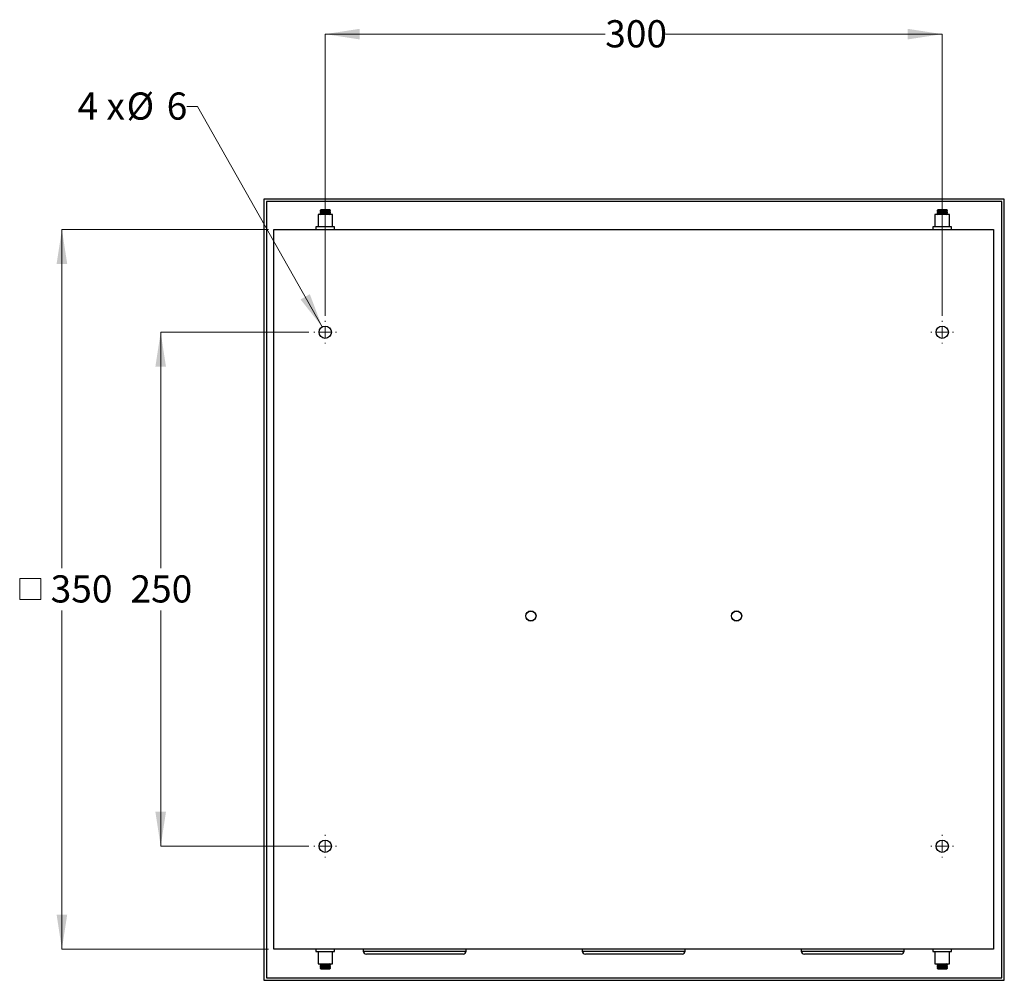
# Model space of a CAD drawing. Units: millimetres. Extents: x 17 to 281, y 6 to 205.
# Drawn here: x 185 to 281, y 109 to 203 of the extents above; entities that cross this region are included whole.
import ezdxf

# ---------------------------------------------------------------- set-up
doc = ezdxf.new("R2010")
doc.units = ezdxf.units.MM
doc.styles.add('SLDTEXTSTYLE0', font='TXT', dxfattribs={"width": 0.7})
doc.styles.add('SLDTEXTSTYLE1', font='TXT', dxfattribs={"width": 0.633333})
doc.dimstyles.new('SLDDIMSTYLE5', dxfattribs={"dimtxt": 3.358444, "dimasz": 2.350911, "dimexe": 0, "dimexo": 0.0625, "dimgap": 0.839611, "dimtad": 0, "dimtih": 1, "dimtoh": 1, "dimdec": 0, "dimlfac": 5, "dimrnd": 1e-09, "dimzin": 12, "dimdsep": 46, "dimtxsty": 'SLDTEXTSTYLE0', "dimsah": 1, "dimcen": 0.09, "dimadec": 0, "dimazin": 3, "dimtfac": 1, "dimtdec": 0, "dimtofl": 0, "dimtmove": 0, "dimatfit": 3, "dimfxl": 0, "dimfrac": 2, "dimtolj": 1, "dimtzin": 12, "dimarcsym": 0})
doc.dimstyles.new('SLDDIMSTYLE6', dxfattribs={"dimtxt": 3.358444, "dimasz": 2.350911, "dimexe": 0, "dimexo": 0.0625, "dimgap": 0.839611, "dimtad": 0, "dimtih": 1, "dimtoh": 1, "dimdec": 0, "dimlfac": 5, "dimrnd": 1e-09, "dimzin": 12, "dimdsep": 46, "dimtxsty": 'SLDTEXTSTYLE0', "dimsah": 1, "dimcen": 0, "dimadec": 0, "dimazin": 3, "dimtfac": 1, "dimtdec": 0, "dimtofl": 0, "dimtmove": 0, "dimatfit": 3, "dimfxl": 0, "dimfrac": 2, "dimtolj": 1, "dimtzin": 12, "dimarcsym": 0})

# ---------------------------------------------------------------- blocks, each defined once
blk = doc.blocks.new('_D_9')
at = {"color": 7, "linetype": 'Continuous', "lineweight": 0}
for p, q in [((214.79, 173.942), (214.79, 201.334)), ((214.79, 201.334), (242.022, 201.334)), ((274.79, 201.334), (247.902, 201.334)), ((274.79, 173.942), (274.79, 201.334))]:
    blk.add_line(p, q, dxfattribs=at)
at = {"color": 7, "linetype": 'Continuous', "lineweight": 18}
for points in [[(214.79, 201.334), (218.149, 200.817), (218.149, 201.85)], [(274.79, 201.334), (271.432, 201.85), (271.432, 200.817)]]:
    blk.add_solid(points, dxfattribs=at)
at = {"color": 7, "linetype": 'Continuous', "lineweight": 18, "insert": (242.022, 202.691), "char_height": 2.6458, "attachment_point": 1, "style": 'SLDTEXTSTYLE0'}
blk.add_mtext('300', dxfattribs=at)
blk = doc.blocks.new('_D_10')
at = {"color": 7, "linetype": 'Continuous', "lineweight": 0}
for p, q in [((213.182, 172.334), (198.79, 172.334)), ((198.79, 172.334), (198.79, 149.387)), ((198.79, 122.334), (198.79, 145.281)), ((213.182, 122.334), (198.79, 122.334))]:
    blk.add_line(p, q, dxfattribs=at)
at = {"color": 7, "linetype": 'Continuous', "lineweight": 18}
for points in [[(198.79, 172.334), (198.274, 168.975), (199.307, 168.975)], [(198.79, 122.334), (199.307, 125.692), (198.274, 125.692)]]:
    blk.add_solid(points, dxfattribs=at)
at = {"color": 7, "linetype": 'Continuous', "lineweight": 18, "insert": (195.85, 148.691), "char_height": 2.6458, "attachment_point": 1, "style": 'SLDTEXTSTYLE0'}
blk.add_mtext('250', dxfattribs=at)
blk = doc.blocks.new('SW_SYMBOL_MOD_BOX')
at = {"color": 0, "linetype": 'Continuous', "lineweight": 18}
for p, q in [((200, 200), (200, 800)), ((200, 800), (800, 800)), ((800, 800), (800, 200)), ((200, 200), (800, 200))]:
    blk.add_line(p, q, dxfattribs=at)
blk = doc.blocks.new('_D_11')
at = {"color": 7, "linetype": 'Continuous', "lineweight": 0}
for p, q in [((209.29, 182.334), (189.185, 182.334)), ((189.185, 182.334), (189.185, 149.387)), ((189.185, 112.334), (189.185, 145.281)), ((209.29, 112.334), (189.185, 112.334))]:
    blk.add_line(p, q, dxfattribs=at)
at = {"color": 7, "linetype": 'Continuous', "lineweight": 18}
for points in [[(189.185, 182.334), (188.668, 178.975), (189.701, 178.975)], [(189.185, 112.334), (189.701, 115.692), (188.668, 115.692)]]:
    blk.add_solid(points, dxfattribs=at)
at = {"color": 7, "linetype": 'Continuous', "lineweight": 18, "xscale": 0.003410658394813324, "yscale": 0.003410658394813324, "zscale": 0.003410658394813324}
blk.add_blockref('SW_SYMBOL_MOD_BOX', (184.397, 145.663), dxfattribs=at)
at = {"color": 7, "linetype": 'Continuous', "lineweight": 18, "insert": (188.092, 148.691), "char_height": 2.6458, "attachment_point": 1, "style": 'SLDTEXTSTYLE0'}
blk.add_mtext('350', dxfattribs=at)
blk = doc.blocks.new('_D_12')
at = {"color": 7, "linetype": 'Continuous', "lineweight": 0}
for p, q in [((202.386, 194.301), (201.333, 194.301)), ((214.495, 172.856), (202.386, 194.301))]:
    blk.add_line(p, q, dxfattribs=at)
at = {"color": 7, "linetype": 'Continuous', "lineweight": 18}
blk.add_solid([(214.495, 172.856), (213.294, 176.035), (212.394, 175.526)], dxfattribs=at)
at = {"color": 7, "linetype": 'Continuous', "lineweight": 18, "attachment_point": 1}
for s, insert, char_height, style in [('4 x', (190.705, 195.658), 2.6458, 'SLDTEXTSTYLE1'), ('%%c', (195.473, 195.658), 2.6458, 'SLDTEXTSTYLE0'), ('6', (199.373, 195.658), 2.646, 'SLDTEXTSTYLE0')]:
    blk.add_mtext(s, dxfattribs=dict(at, insert=insert, char_height=char_height, style=style))
blk = doc.blocks.new('SW_CENTERMARKSYMBOL_0')
at = {"color": 0, "linetype": 'Continuous', "lineweight": 18}
for p, q in [((0, 1.016), (0, 1.108)), ((-1.016, 0), (-1.108, 0)), ((0, 0), (-0.508, 0)), ((0, 0), (0, 0.508)), ((0, 0), (0, -0.508)), ((0, 0), (0.508, 0)), ((1.016, 0), (1.108, 0)), ((0, -1.016), (0, -1.108))]:
    blk.add_line(p, q, dxfattribs=at)
blk = doc.blocks.new('SW_CENTERMARKSYMBOL_1')
at = {"color": 0, "linetype": 'Continuous', "lineweight": 18}
for p, q in [((0, 1.016), (0, 1.108)), ((-1.016, 0), (-1.108, 0)), ((0, 0), (-0.508, 0)), ((0, 0), (0, 0.508)), ((0, 0), (0, -0.508)), ((0, 0), (0.508, 0)), ((1.016, 0), (1.108, 0)), ((0, -1.016), (0, -1.108))]:
    blk.add_line(p, q, dxfattribs=at)
blk = doc.blocks.new('SW_CENTERMARKSYMBOL_2')
at = {"color": 0, "linetype": 'Continuous', "lineweight": 18}
for p, q in [((0, 1.016), (0, 1.108)), ((-1.016, 0), (-1.108, 0)), ((0, 0), (-0.508, 0)), ((0, 0), (0, 0.508)), ((0, 0), (0, -0.508)), ((0, 0), (0.508, 0)), ((1.016, 0), (1.108, 0)), ((0, -1.016), (0, -1.108))]:
    blk.add_line(p, q, dxfattribs=at)
blk = doc.blocks.new('SW_CENTERMARKSYMBOL_3')
at = {"color": 0, "linetype": 'Continuous', "lineweight": 18}
for p, q in [((0, 1.016), (0, 1.108)), ((-1.016, 0), (-1.108, 0)), ((0, 0), (-0.508, 0)), ((0, 0), (0, 0.508)), ((0, 0), (0, -0.508)), ((0, 0), (0.508, 0)), ((1.016, 0), (1.108, 0)), ((0, -1.016), (0, -1.108))]:
    blk.add_line(p, q, dxfattribs=at)

msp = doc.modelspace()

# ---------------------------------------------------------------- linework, layer by layer
at = {"color": 7, "linetype": 'Continuous', "lineweight": 25}
for p, q in [((280.83, 185.294), (208.83, 185.294)), ((208.83, 185.294), (208.83, 109.294)), ((209.07, 185.054), (209.07, 109.534)), ((280.59, 185.054), (209.07, 185.054)), ((280.59, 109.534), (280.59, 185.054)), ((280.83, 109.294), (280.83, 185.294)), ((214.379, 184.254), (214.29, 184.191)), ((214.29, 184.191), (214.29, 184.156)), ((215.29, 184.191), (214.29, 184.191)), ((214.29, 184.156), (214.379, 184.094)), ((214.379, 184.094), (214.29, 184.031)), ((214.29, 184.031), (214.29, 183.996)), ((215.29, 184.031), (214.29, 184.031)), ((214.29, 183.996), (214.379, 183.934)), ((214.379, 183.934), (214.29, 183.871)), ((214.29, 183.871), (214.29, 183.836)), ((215.201, 184.254), (214.379, 184.254)), ((215.201, 184.094), (214.379, 184.094)), ((215.201, 183.934), (214.379, 183.934)), ((215.29, 184.191), (215.201, 184.254)), ((215.201, 184.094), (215.29, 184.156)), ((215.29, 184.031), (215.201, 184.094)), ((215.201, 183.934), (215.29, 183.996)), ((215.29, 183.871), (215.201, 183.934)), ((215.29, 184.156), (215.29, 184.191)), ((215.29, 183.996), (215.29, 184.031)), ((215.29, 183.836), (215.29, 183.871)), ((274.379, 184.254), (274.29, 184.191)), ((274.29, 184.191), (274.29, 184.156)), ((275.29, 184.191), (274.29, 184.191)), ((274.29, 184.156), (274.379, 184.094)), ((274.379, 184.094), (274.29, 184.031)), ((274.29, 184.031), (274.29, 183.996)), ((275.29, 184.031), (274.29, 184.031)), ((274.29, 183.996), (274.379, 183.934)), ((274.379, 183.934), (274.29, 183.871)), ((274.29, 183.871), (274.29, 183.836)), ((275.201, 184.254), (274.379, 184.254)), ((275.201, 184.094), (274.379, 184.094)), ((275.201, 183.934), (274.379, 183.934)), ((275.29, 184.191), (275.201, 184.254)), ((275.201, 184.094), (275.29, 184.156)), ((275.29, 184.031), (275.201, 184.094)), ((275.201, 183.934), (275.29, 183.996)), ((275.29, 183.871), (275.201, 183.934)), ((275.29, 184.156), (275.29, 184.191)), ((275.29, 183.996), (275.29, 184.031)), ((275.29, 183.836), (275.29, 183.871)), ((214.09, 183.784), (214.09, 182.584)), ((214.79, 183.784), (214.09, 183.784)), ((214.29, 183.836), (214.365, 183.784)), ((215.29, 183.836), (214.29, 183.836)), ((215.49, 183.784), (214.79, 183.784)), ((215.216, 183.784), (215.29, 183.836)), ((215.49, 182.584), (215.49, 183.784)), ((274.09, 183.784), (274.09, 182.584)), ((274.79, 183.784), (274.09, 183.784)), ((274.29, 183.836), (274.365, 183.784)), ((275.29, 183.836), (274.29, 183.836)), ((275.49, 183.784), (274.79, 183.784)), ((275.216, 183.784), (275.29, 183.836)), ((275.49, 182.584), (275.49, 183.784)), ((209.79, 112.334), (209.79, 182.334)), ((209.79, 182.334), (279.79, 182.334)), ((213.89, 182.584), (213.89, 182.334)), ((214.79, 182.584), (213.89, 182.584)), ((215.69, 182.584), (214.79, 182.584)), ((215.69, 182.334), (215.69, 182.584)), ((273.89, 182.584), (273.89, 182.334)), ((274.79, 182.584), (273.89, 182.584)), ((275.69, 182.584), (274.79, 182.584)), ((275.69, 182.334), (275.69, 182.584)), ((279.79, 182.334), (279.79, 112.334)), ((279.79, 112.334), (209.79, 112.334)), ((213.89, 112.334), (213.89, 112.084)), ((213.89, 112.084), (215.69, 112.084)), ((214.09, 112.084), (214.09, 110.884)), ((215.49, 110.884), (215.49, 112.084)), ((215.69, 112.084), (215.69, 112.334)), ((218.49, 112.334), (218.49, 112.144)), ((218.49, 112.144), (228.49, 112.144)), ((228.49, 112.144), (228.49, 112.334)), ((239.79, 112.334), (239.79, 112.144)), ((239.79, 112.144), (249.79, 112.144)), ((249.79, 112.144), (249.79, 112.334)), ((261.09, 112.334), (261.09, 112.144)), ((261.09, 112.144), (271.09, 112.144)), ((271.09, 112.144), (271.09, 112.334)), ((273.89, 112.334), (273.89, 112.084)), ((273.89, 112.084), (275.69, 112.084)), ((274.09, 112.084), (274.09, 110.884)), ((275.49, 110.884), (275.49, 112.084)), ((275.69, 112.084), (275.69, 112.334)), ((228.19, 111.844), (218.79, 111.844)), ((249.49, 111.844), (240.09, 111.844)), ((270.79, 111.844), (261.39, 111.844)), ((214.09, 110.884), (215.49, 110.884)), ((214.365, 110.884), (214.29, 110.831)), ((214.29, 110.831), (214.29, 110.796)), ((214.29, 110.831), (215.29, 110.831)), ((214.29, 110.796), (214.379, 110.734)), ((214.379, 110.734), (214.29, 110.671)), ((214.29, 110.671), (214.29, 110.636)), ((214.29, 110.671), (215.29, 110.671)), ((214.29, 110.636), (214.379, 110.574)), ((214.379, 110.574), (214.29, 110.511)), ((214.29, 110.511), (214.29, 110.476)), ((214.29, 110.511), (215.29, 110.511)), ((214.29, 110.476), (214.379, 110.414)), ((214.379, 110.734), (215.201, 110.734)), ((214.379, 110.574), (215.201, 110.574)), ((214.379, 110.414), (215.201, 110.414)), ((215.201, 110.734), (215.29, 110.796)), ((215.29, 110.671), (215.201, 110.734)), ((215.201, 110.574), (215.29, 110.636)), ((215.29, 110.511), (215.201, 110.574)), ((215.201, 110.414), (215.29, 110.476)), ((215.29, 110.831), (215.216, 110.884)), ((215.29, 110.796), (215.29, 110.831)), ((215.29, 110.636), (215.29, 110.671)), ((215.29, 110.476), (215.29, 110.511)), ((274.09, 110.884), (275.49, 110.884)), ((274.365, 110.884), (274.29, 110.831)), ((274.29, 110.831), (274.29, 110.796)), ((274.29, 110.831), (275.29, 110.831)), ((274.29, 110.796), (274.379, 110.734)), ((274.379, 110.734), (274.29, 110.671)), ((274.29, 110.671), (274.29, 110.636)), ((274.29, 110.671), (275.29, 110.671)), ((274.29, 110.636), (274.379, 110.574)), ((274.379, 110.574), (274.29, 110.511)), ((274.29, 110.511), (274.29, 110.476)), ((274.29, 110.511), (275.29, 110.511)), ((274.29, 110.476), (274.379, 110.414)), ((274.379, 110.734), (275.201, 110.734)), ((274.379, 110.574), (275.201, 110.574)), ((274.379, 110.414), (275.201, 110.414)), ((275.201, 110.734), (275.29, 110.796)), ((275.29, 110.671), (275.201, 110.734)), ((275.201, 110.574), (275.29, 110.636)), ((275.29, 110.511), (275.201, 110.574)), ((275.201, 110.414), (275.29, 110.476)), ((275.29, 110.831), (275.216, 110.884)), ((275.29, 110.796), (275.29, 110.831)), ((275.29, 110.636), (275.29, 110.671)), ((275.29, 110.476), (275.29, 110.511)), ((208.83, 109.294), (280.83, 109.294)), ((209.07, 109.534), (280.59, 109.534))]:
    msp.add_line(p, q, dxfattribs=at)
for centre, radius in [((214.79, 172.334), 0.6), ((274.79, 172.334), 0.6), ((234.79, 144.734), 0.5), ((234.79, 144.734), 0.48), ((254.79, 144.734), 0.5), ((254.79, 144.734), 0.48), ((214.79, 122.334), 0.6), ((274.79, 122.334), 0.6)]:
    msp.add_circle(centre, radius, dxfattribs=at)
for centre, start, end in [((218.79, 112.144), 180, 270), ((228.19, 112.144), 270, 0), ((240.09, 112.144), 180, 270), ((249.49, 112.144), 270, 0), ((261.39, 112.144), 180, 270), ((270.79, 112.144), 270, 0)]:
    msp.add_arc(centre, 0.3, start, end, dxfattribs=at)

# ---------------------------------------------------------------- block references
at = {"color": 7, "linetype": 'Continuous', "lineweight": 0}
for name, p in [('SW_CENTERMARKSYMBOL_0', (214.79, 172.334)), ('SW_CENTERMARKSYMBOL_1', (274.79, 172.334)), ('SW_CENTERMARKSYMBOL_3', (214.79, 122.334)), ('SW_CENTERMARKSYMBOL_2', (274.79, 122.334))]:
    msp.add_blockref(name, p, dxfattribs=at)

# ---------------------------------------------------------------- dimensions: what is measured, and where the dimension line sits
at = {"color": 7, "linetype": 'Continuous', "lineweight": 18}
dim = msp.add_linear_dim(base=(274.79, 201.334), p1=(214.79, 173.442), p2=(274.79, 173.442), dimstyle='SLDDIMSTYLE5', dxfattribs=at)
dim.commit()
dim.dimension.update_dxf_attribs({"geometry": '_D_9', "text_midpoint": (244.962, 201.334), "dimtype": 160})
dim = msp.add_diameter_dim_2p(p1=(215.085, 171.811), p2=(214.495, 172.856), text='4 x<>', dimstyle='SLDDIMSTYLE6', dxfattribs=at)
dim.commit()
dim.dimension.update_dxf_attribs({"geometry": '_D_12', "text_midpoint": (196.019, 194.301), "dimtype": 163})
dim = msp.add_linear_dim(base=(189.185, 112.334), p1=(209.79, 182.334), p2=(209.79, 112.334), angle=90, text='{\\fGDT;o}<>', dimstyle='SLDDIMSTYLE5', dxfattribs=at)
dim.commit()
dim.dimension.update_dxf_attribs({"geometry": '_D_11', "text_midpoint": (189.185, 147.334), "dimtype": 160})
dim = msp.add_linear_dim(base=(198.79, 122.334), p1=(213.682, 172.334), p2=(213.682, 122.334), angle=90, dimstyle='SLDDIMSTYLE5', dxfattribs=at)
dim.commit()
dim.dimension.update_dxf_attribs({"geometry": '_D_10', "text_midpoint": (198.79, 147.334), "dimtype": 160})

doc.saveas('drawing.dxf')
